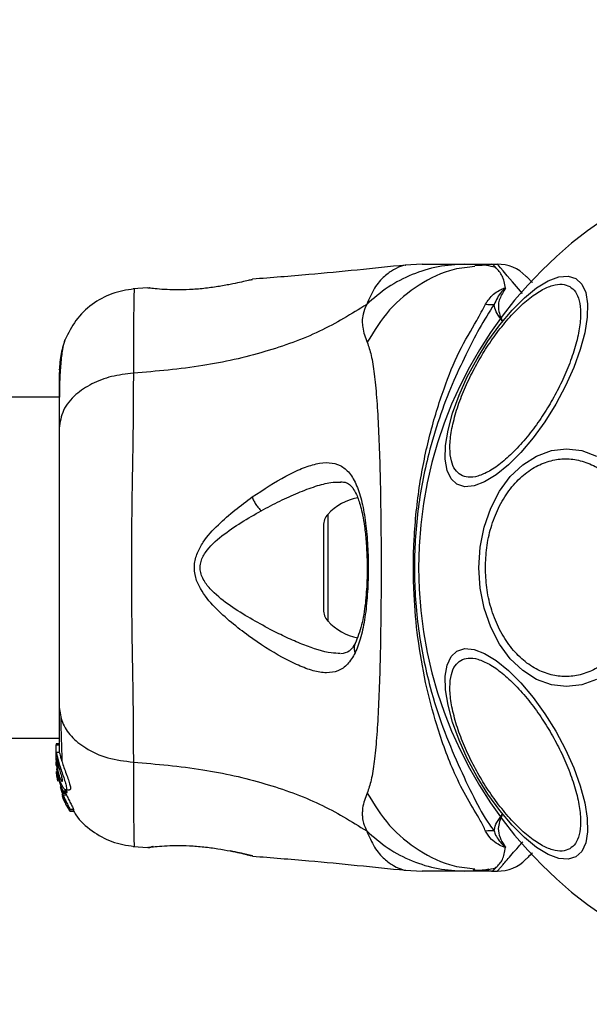
# Model space of a CAD drawing. Units: millimetres. Extents: x -663 to 21528, y -410 to 15997.
# Drawn here: x 12312 to 12368, y 1398 to 1495 of the extents above; entities that cross this region are included whole.
import ezdxf

# ---------------------------------------------------------------- set-up
doc = ezdxf.new("R2010")
doc.units = ezdxf.units.MM
doc.layers.add('Dimensions', color=7, linetype='Continuous')
doc.styles.get("Standard").update_dxf_attribs({"font": 'arial.ttf'})
doc.dimstyles.new('Leikkiset keinu', dxfattribs={"dimtxt": 150, "dimasz": 2.5, "dimexe": 0.06, "dimexo": 0.625, "dimtad": 0, "dimtih": 1, "dimtoh": 1, "dimdec": 0, "dimtxsty": 'Standard', "dimcen": 2.5, "dimadec": 0, "dimazin": 0, "dimtfac": 1, "dimtmove": 0, "dimatfit": 3, "dimfxl": 1, "dimarcsym": 0})

# ---------------------------------------------------------------- blocks, each defined once
blk = doc.blocks.new('*D3')
at = {"layer": 'Defpoints', "color": 0}
for p in [(759.415, 6441.222), (21526.174, 6441.222), (21526.174, -311.158)]:
    blk.add_point(p, dxfattribs=at)
at = {"layer": 'Dimensions', "color": 0, "lineweight": -2}
for p, q in [((759.415, 6440.597), (759.415, -311.218)), ((21526.174, 6440.597), (21526.174, -311.218)), ((761.915, -311.158), (10859.045, -311.158)), ((21523.674, -311.158), (11426.545, -311.158))]:
    blk.add_line(p, q, dxfattribs=at)
at = {"layer": 'Dimensions', "color": 0}
for points in [[(761.915, -310.741), (761.915, -311.575), (759.415, -311.158)], [(21523.674, -311.575), (21523.674, -310.741), (21526.174, -311.158)]]:
    blk.add_solid(points, dxfattribs=at)
at = {"layer": 'Dimensions', "color": 0, "insert": (11142.795, -311.158), "char_height": 150, "attachment_point": 5}
blk.add_mtext('20767', dxfattribs=at)

msp = doc.modelspace()

# ---------------------------------------------------------------- linework, layer by layer
at = {"color": 0, "linetype": 'Continuous', "lineweight": 25}
for p, q in [((12351.587, 1471.222), (12349.931, 1471.13)), ((12355.818, 1471.222), (12358.441, 1471.222)), ((12357.525, 1471.091), (12356.798, 1471.102)), ((12358.441, 1471.222), (12359.017, 1471.222)), ((12334.721, 1469.678), (12334.849, 1469.709)), ((12324.477, 1468.885), (12323.057, 1468.768)), ((12324.48, 1468.878), (12324.676, 1468.872)), ((12315.745, 1458.072), (9969.845, 1458.072)), ((12342.278, 1446.493), (12342.278, 1435.951)), ((12341.845, 1445.377), (12341.845, 1437.067)), ((9969.845, 1424.372), (12315.745, 1424.372)), ((12315.745, 1423.796), (12315.445, 1423.796)), ((12315.445, 1423.796), (12315.445, 1423.708)), ((12315.445, 1422.434), (12315.445, 1423.708)), ((12315.445, 1423.708), (12315.745, 1423.708)), ((12315.764, 1422.948), (12315.456, 1422.948)), ((12315.462, 1422.25), (12315.445, 1422.434)), ((12315.445, 1422.184), (12315.445, 1422.434)), ((12315.445, 1422.184), (12315.522, 1421.377)), ((12315.445, 1421.677), (12315.445, 1422.026)), ((12315.592, 1421.93), (12315.592, 1422.361)), ((12315.463, 1421.326), (12315.592, 1420.331)), ((12315.592, 1420.878), (12315.551, 1421.309)), ((12315.592, 1421.028), (12315.592, 1421.4)), ((12315.506, 1420.66), (12315.575, 1420.2)), ((12315.592, 1420.154), (12315.532, 1420.507)), ((12315.575, 1420.2), (12315.592, 1420.109)), ((12315.592, 1420.878), (12315.592, 1420.638)), ((12315.592, 1420.638), (12316.08, 1419.008)), ((12315.819, 1419.581), (12315.996, 1418.998)), ((12316.465, 1419.142), (12316.121, 1419.142)), ((12316.127, 1418.921), (12316.158, 1419.032)), ((12316.158, 1419.032), (12316.503, 1419.032)), ((12316.334, 1419.073), (12316.472, 1418.732)), ((12316.392, 1419.248), (12316.765, 1419.248)), ((12316.503, 1419.032), (12316.467, 1418.921)), ((12316.006, 1418.848), (12316.114, 1418.521)), ((12316.019, 1418.658), (12316.141, 1418.329)), ((12316.135, 1418.732), (12316.061, 1418.931)), ((12316.112, 1418.523), (12316.105, 1418.509)), ((12316.105, 1418.49), (12316.173, 1418.49)), ((12316.127, 1418.921), (12316.125, 1418.921)), ((12316.125, 1418.92), (12316.465, 1418.92)), ((12316.467, 1418.921), (12316.127, 1418.921)), ((12316.472, 1418.732), (12316.135, 1418.732)), ((12316.242, 1418.329), (12316.141, 1418.329)), ((12316.191, 1418.215), (12316.34, 1417.982)), ((12316.29, 1418.215), (12316.191, 1418.215)), ((12316.353, 1418.043), (12316.377, 1417.866)), ((12316.467, 1418.921), (12316.465, 1418.921)), ((12316.34, 1417.982), (12316.343, 1417.986)), ((12316.433, 1417.755), (12316.742, 1417.227)), ((12316.802, 1417.14), (12316.773, 1417.347)), ((12316.773, 1417.347), (12317.141, 1417.347)), ((12316.801, 1417.139), (12317.165, 1417.139)), ((12317.166, 1417.14), (12316.802, 1417.14)), ((12317.141, 1417.347), (12317.166, 1417.14)), ((12317.166, 1417.14), (12317.165, 1417.14)), ((12323.057, 1413.676), (12324.482, 1413.559)), ((12324.549, 1413.576), (12324.48, 1413.567)), ((12324.48, 1413.566), (12324.676, 1413.572)), ((12324.659, 1413.57), (12324.676, 1413.571)), ((12325.037, 1413.633), (12324.855, 1413.613)), ((12334.721, 1412.766), (12334.849, 1412.735)), ((12334.849, 1412.735), (12334.78, 1412.752)), ((12349.931, 1411.315), (12351.587, 1411.222)), ((12358.441, 1411.222), (12355.818, 1411.222)), ((12358.441, 1411.222), (12359.017, 1411.222))]:
    msp.add_line(p, q, dxfattribs=at)
at = {"color": 0, "linetype": 'Continuous', "lineweight": 25, "flags": 128}
for points in [[(12361.517, 1468.336), (12361.129, 1468.786), (12360.525, 1469.483), (12360.005, 1470.082), (12359.586, 1470.566), (12359.342, 1470.847), (12359.164, 1471.052), (12359.054, 1471.179), (12359.017, 1471.222), (12359.017, 1471.222), (12359.017, 1471.222)], [(12355.034, 1449.461), (12354.447, 1450.005), (12354.056, 1450.843), (12353.874, 1451.947), (12353.905, 1453.285), (12354.149, 1454.816), (12354.599, 1456.493), (12355.24, 1458.266), (12356.053, 1460.08), (12357.014, 1461.88), (12358.093, 1463.612), (12359.257, 1465.224), (12360.472, 1466.665), (12361.699, 1467.893), (12362.903, 1468.87), (12364.046, 1469.566), (12365.094, 1469.96), (12366.014, 1470.041), (12366.779, 1469.805), (12367.366, 1469.26), (12367.757, 1468.423), (12367.939, 1467.318), (12367.907, 1465.98), (12367.663, 1464.45), (12367.214, 1462.772), (12366.573, 1461), (12365.76, 1459.186), (12364.799, 1457.385), (12363.72, 1455.653), (12362.556, 1454.042), (12361.341, 1452.6), (12360.113, 1451.373), (12358.91, 1450.396), (12357.767, 1449.7), (12356.719, 1449.305), (12355.799, 1449.225), (12355.034, 1449.461)], [(12357.209, 1441.222), (12357.341, 1443.262), (12357.731, 1445.239), (12358.369, 1447.095), (12359.235, 1448.772), (12360.302, 1450.22), (12361.539, 1451.394), (12362.907, 1452.259), (12364.365, 1452.789), (12365.869, 1452.968), (12367.373, 1452.789), (12368.831, 1452.259)], [(12368.831, 1430.185), (12367.373, 1429.655), (12365.869, 1429.476), (12364.365, 1429.655), (12362.907, 1430.185), (12361.539, 1431.05), (12360.302, 1432.224), (12359.235, 1433.672), (12358.369, 1435.349), (12357.731, 1437.205), (12357.341, 1439.182), (12357.209, 1441.222)], [(12366.779, 1412.639), (12366.014, 1412.403), (12365.094, 1412.484), (12364.046, 1412.878), (12362.903, 1413.574), (12361.699, 1414.551), (12360.472, 1415.779), (12359.257, 1417.22), (12358.093, 1418.832), (12357.014, 1420.564), (12356.053, 1422.364), (12355.24, 1424.178), (12354.599, 1425.951), (12354.149, 1427.628), (12353.905, 1429.159), (12353.874, 1430.497), (12354.056, 1431.601), (12354.447, 1432.439), (12355.034, 1432.983), (12355.799, 1433.219), (12356.719, 1433.139), (12357.767, 1432.744), (12358.91, 1432.048), (12360.113, 1431.071), (12361.341, 1429.844), (12362.556, 1428.402), (12363.72, 1426.791), (12364.799, 1425.059), (12365.76, 1423.258), (12366.573, 1421.444), (12367.214, 1419.672), (12367.663, 1417.994), (12367.907, 1416.464), (12367.939, 1415.126), (12367.757, 1414.021), (12367.366, 1413.184), (12366.779, 1412.639)]]:
    msp.add_lwpolyline(points, dxfattribs=at)
at = {"color": 0, "linetype": 'Continuous', "lineweight": 25}
for centre, radius, start, end in [((12392.795, 1441.222), 41.55, 90, 270), ((12359.017, 1467.222), 4, 45, 90), ((12358.488, 1485.296), 18.052, 268.01866, 270.71071), ((12346.245, 1442.862), 5.377, 101.08886, 137.52898), ((12343.498, 1445.377), 1.653, 137.52898, 180), ((12343.498, 1437.067), 1.653, 180, 222.47102), ((12346.245, 1439.582), 5.377, 222.47102, 259.06435), ((12358.49, 1397.149), 18.051, 89.29834, 91.98952), ((12359.017, 1415.222), 4, 270, 315)]:
    msp.add_arc(centre, radius, start, end, dxfattribs=at)
for points, knots in [([(12349.968, 1471.134), (12346.782, 1470.804), (12341.746, 1470.28), (12336.699, 1469.882), (12334.844, 1469.735)], [0, 0, 0, 0, 0.63255, 1, 1, 1, 1]), ([(12355.818, 1471.222), (12354.929, 1471.172), (12353.152, 1471.072), (12350.584, 1470.261), (12348.175, 1469.025), (12346.804, 1467.833), (12346.119, 1467.237)], [0, 0, 0, 0, 0.250027, 0.500009, 0.750003, 1, 1, 1, 1]), ([(12349.93, 1471.129), (12349.93, 1471.129), (12350.026, 1471.154), (12349.69, 1471.086), (12348.922, 1470.809), (12347.864, 1470.074), (12346.835, 1468.939), (12346.356, 1467.801), (12346.119, 1467.237)], [0, 0, 0, 0, 0.00079, 0.226984, 0.466463, 0.638931, 0.820982, 1, 1, 1, 1]), ([(12356.81, 1470.988), (12356.116, 1470.919), (12354.181, 1470.728), (12351.245, 1469.265), (12348.225, 1466.848), (12346.848, 1464.617), (12346.16, 1463.502)], [0, 0, 0, 0, 0.1568687, 0.437897, 0.7189703, 1, 1, 1, 1]), ([(12351.587, 1471.222), (12351.604, 1471.222), (12351.64, 1471.222), (12351.929, 1471.222), (12352.387, 1471.222), (12353.032, 1471.222), (12353.838, 1471.222), (12354.793, 1471.222), (12355.475, 1471.222), (12355.818, 1471.222)], [0, 0, 0, 0, 0.142917, 0.285582, 0.428437, 0.569074, 0.712768, 0.855377, 1, 1, 1, 1]), ([(12358.844, 1470.892), (12358.553, 1470.968), (12357.898, 1471.14), (12357.19, 1471.116), (12356.796, 1471.102)], [0, 0, 0, 0, 0.444368, 1, 1, 1, 1]), ([(12359.834, 1468.861), (12359.787, 1469.082), (12359.693, 1469.525), (12359.526, 1470.066), (12359.22, 1470.51), (12358.87, 1470.883), (12358.624, 1471.149), (12358.502, 1471.221), (12358.439, 1471.222), (12358.436, 1471.222)], [0, 0, 0, 0, 0.148077, 0.296697, 0.447289, 0.598439, 0.793228, 0.989536, 1, 1, 1, 1]), ([(12334.849, 1469.709), (12334.82, 1469.702), (12334.761, 1469.687), (12334.302, 1469.576), (12333.604, 1469.416), (12332.963, 1469.286), (12332.643, 1469.221)], [0, 0, 0, 0, 0.2514, 0.502308, 0.751671, 1, 1, 1, 1]), ([(12361.845, 1470.05), (12361.852, 1470.044), (12361.866, 1470.03), (12361.976, 1469.919), (12362.158, 1469.738), (12362.333, 1469.562), (12362.469, 1469.427), (12362.496, 1469.399)], [0, 0, 0, 0, 0.231385, 0.464041, 0.70052, 0.938243, 1, 1, 1, 1]), ([(12323.136, 1468.775), (12322.395, 1468.658), (12320.913, 1468.422), (12318.935, 1467.304), (12317.284, 1465.742), (12316.629, 1464.392), (12316.301, 1463.717)], [0, 0, 0, 0, 0.249942, 0.499965, 0.750054, 1, 1, 1, 1]), ([(12323.136, 1468.775), (12323.136, 1468.775), (12323.14, 1468.958), (12323.125, 1468.331), (12323.096, 1466.817), (12323.063, 1464.181), (12323.064, 1461.69), (12323.064, 1460.44)], [0, 0, 0, 0, 0.000083, 0.248336, 0.497983, 0.748271, 1, 1, 1, 1]), ([(12332.643, 1469.221), (12332.24, 1469.145), (12331.437, 1468.996), (12330.029, 1468.806), (12328.601, 1468.693), (12327.247, 1468.668), (12326.072, 1468.713), (12325.188, 1468.789), (12324.673, 1468.851), (12324.605, 1468.861), (12324.584, 1468.864)], [0, 0, 0, 0, 0.1337963, 0.2665516, 0.3990221, 0.5315067, 0.6651488, 0.8006045, 0.9372563, 1, 1, 1, 1]), ([(12324.676, 1468.873), (12324.665, 1468.874), (12324.645, 1468.876), (12324.673, 1468.87), (12324.688, 1468.867)], [0, 0, 0, 0, 0.497582, 1, 1, 1, 1]), ([(12355.414, 1450.383), (12355.214, 1450.539), (12354.802, 1450.86), (12354.437, 1451.762), (12354.294, 1452.99), (12354.424, 1454.531), (12354.82, 1456.288), (12355.453, 1458.148), (12356.265, 1459.995), (12357.207, 1461.768), (12358.272, 1463.472), (12359.466, 1465.097), (12360.76, 1466.576), (12362.083, 1467.798), (12363.353, 1468.68), (12364.488, 1469.171), (12365.452, 1469.306), (12365.936, 1469.109), (12366.17, 1469.014)], [0, 0, 0, 0, 0.058258, 0.120006, 0.18432, 0.25, 0.31568, 0.379994, 0.441742, 0.5, 0.558258, 0.620006, 0.68432, 0.75, 0.81568, 0.879994, 0.941742, 1, 1, 1, 1]), ([(12366.17, 1469.014), (12366.37, 1468.858), (12366.782, 1468.537), (12367.147, 1467.636), (12367.29, 1466.407), (12367.161, 1464.867), (12366.764, 1463.11), (12366.131, 1461.249), (12365.32, 1459.403), (12364.377, 1457.629), (12363.312, 1455.926), (12362.119, 1454.3), (12360.824, 1452.821), (12359.501, 1451.6), (12358.231, 1450.717), (12357.096, 1450.227), (12356.133, 1450.092), (12355.649, 1450.288), (12355.414, 1450.383)], [0, 0, 0, 0, 0.058258, 0.120006, 0.18432, 0.25, 0.31568, 0.379994, 0.441742, 0.5, 0.558258, 0.620006, 0.68432, 0.75, 0.81568, 0.879994, 0.941742, 1, 1, 1, 1]), ([(12357.863, 1467.255), (12358.081, 1467.607), (12358.398, 1468.118), (12359.128, 1468.588), (12359.484, 1468.778), (12359.697, 1468.848), (12359.762, 1468.862), (12359.811, 1468.864), (12359.828, 1468.862), (12359.834, 1468.861)], [0, 0, 0, 0, 0.535725, 0.777751, 0.939933, 0.963289, 0.985935, 0.994751, 1, 1, 1, 1]), ([(12359.749, 1468.703), (12359.763, 1468.726), (12359.784, 1468.76), (12359.806, 1468.8), (12359.814, 1468.82), (12359.816, 1468.829), (12359.815, 1468.833), (12359.814, 1468.834), (12359.813, 1468.835), (12359.812, 1468.835), (12359.811, 1468.835), (12359.809, 1468.835), (12359.805, 1468.834), (12359.793, 1468.828), (12359.757, 1468.802), (12359.633, 1468.694), (12359.165, 1468.236), (12358.913, 1467.687), (12358.712, 1467.246)], [0, 0, 0, 0, 0.044173, 0.066261, 0.077309, 0.082841, 0.084227, 0.084923, 0.085204, 0.085487, 0.085738, 0.086071, 0.086693, 0.089385, 0.100008, 0.142319, 0.311433, 1, 1, 1, 1]), ([(12359.749, 1468.703), (12359.542, 1468.372), (12359.235, 1467.881), (12359.044, 1466.845), (12359.277, 1466.13), (12359.517, 1465.617), (12359.52, 1465.612)], [0, 0, 0, 0, 0.382387, 0.568895, 0.995729, 1, 1, 1, 1]), ([(12359.834, 1468.861), (12359.815, 1468.818), (12359.791, 1468.765), (12359.756, 1468.712), (12359.749, 1468.703)], [0, 0, 0, 0, 0.814392, 1, 1, 1, 1]), ([(12346.119, 1467.237), (12344.608, 1466.308), (12341.556, 1464.431), (12336.004, 1462.437), (12329.797, 1461.018), (12325.364, 1460.638), (12323.064, 1460.44)], [0, 0, 0, 0, 0.2351666, 0.4749846, 0.7275965, 1, 1, 1, 1]), ([(12346.119, 1467.237), (12345.978, 1466.916), (12345.726, 1466.34), (12345.663, 1465.599), (12345.727, 1464.63), (12345.977, 1463.979), (12346.16, 1463.502)], [0, 0, 0, 0, 0.224113, 0.402747, 0.562991, 1, 1, 1, 1]), ([(12357.863, 1415.189), (12357.699, 1415.529), (12357.237, 1416.482), (12356.045, 1418.346), (12354.495, 1421.4), (12353.086, 1425.272), (12351.885, 1429.854), (12351.132, 1434.191), (12350.704, 1438.937), (12350.713, 1444.038), (12351.263, 1449.375), (12352.298, 1454.404), (12353.668, 1458.841), (12355.179, 1462.642), (12356.859, 1465.389), (12357.586, 1466.739), (12357.863, 1467.255)], [0, 0, 0, 0, 0.031027, 0.087118, 0.143274, 0.236717, 0.311426, 0.386197, 0.456002, 0.546088, 0.636133, 0.720032, 0.803825, 0.878732, 0.9536, 1, 1, 1, 1]), ([(12358.712, 1467.246), (12358.22, 1466.475), (12357.295, 1465.025), (12355.917, 1462.306), (12354.528, 1459.349), (12353.264, 1456.048), (12352.013, 1451.888), (12351.062, 1446.852), (12350.696, 1441.002), (12351.121, 1435.122), (12352.175, 1429.863), (12353.606, 1425.394), (12355.155, 1421.697), (12356.698, 1418.458), (12357.815, 1416.396), (12358.552, 1415.412), (12358.711, 1415.199)], [0, 0, 0, 0, 0.068583, 0.12896, 0.189382, 0.251626, 0.313913, 0.408462, 0.503109, 0.599449, 0.695673, 0.766616, 0.837482, 0.908805, 0.980276, 1, 1, 1, 1]), ([(12359.52, 1465.612), (12359.516, 1465.617), (12359.327, 1465.867), (12358.953, 1466.353), (12358.758, 1466.895), (12358.72, 1467.184), (12358.712, 1467.246)], [0, 0, 0, 0, 0.0086585, 0.4369833, 0.8801214, 1, 1, 1, 1]), ([(12316.306, 1463.731), (12316.144, 1463.244), (12315.826, 1462.291), (12315.772, 1461.036), (12315.745, 1460.422)], [0, 0, 0, 0, 0.5112387, 1, 1, 1, 1]), ([(12316.295, 1463.703), (12316.212, 1463.424), (12316.047, 1462.874), (12315.878, 1461.434), (12315.774, 1459.846), (12315.76, 1458.586), (12315.755, 1458.072)], [0, 0, 0, 0, 0.28225, 0.555737, 0.818942, 1, 1, 1, 1]), ([(12346.16, 1463.502), (12346.303, 1463.096), (12346.6, 1462.252), (12346.876, 1460.406), (12347.103, 1458.1), (12347.271, 1455.336), (12347.395, 1452.179), (12347.48, 1448.71), (12347.529, 1445.022), (12347.546, 1441.223), (12347.529, 1437.422), (12347.48, 1433.734), (12347.395, 1430.265), (12347.271, 1427.108), (12347.103, 1424.344), (12346.876, 1422.038), (12346.6, 1420.192), (12346.303, 1419.349), (12346.16, 1418.942)], [0, 0, 0, 0, 0.055707, 0.115623, 0.177747, 0.241267, 0.305456, 0.370168, 0.435004, 0.49999, 0.564968, 0.629861, 0.694525, 0.758753, 0.822253, 0.884378, 0.944293, 1, 1, 1, 1]), ([(12315.745, 1460.773), (12315.745, 1460.786), (12315.745, 1460.809), (12315.745, 1460.79), (12315.745, 1460.782)], [0, 0, 0, 0, 0.611265, 1, 1, 1, 1]), ([(12323.064, 1460.44), (12322.333, 1460.357), (12320.87, 1460.19), (12318.907, 1459.434), (12317.226, 1458.311), (12316, 1456.796), (12315.83, 1455.612), (12315.745, 1455.02)], [0, 0, 0, 0, 0.186726, 0.3735087, 0.5603417, 0.780154, 1, 1, 1, 1]), ([(12315.745, 1460.423), (12315.745, 1460.099), (12315.745, 1459.453), (12315.745, 1457.605), (12315.745, 1455.882), (12315.745, 1455.02)], [0, 0, 0, 0, 0.333512, 0.666508, 1, 1, 1, 1]), ([(12323.064, 1460.44), (12323.062, 1459.089), (12323.057, 1456.391), (12322.977, 1451.644), (12322.895, 1446.558), (12322.859, 1441.231), (12322.894, 1435.905), (12322.977, 1430.816), (12323.057, 1426.061), (12323.062, 1423.358), (12323.064, 1422.004)], [0, 0, 0, 0, 0.124446, 0.248457, 0.373453, 0.499821, 0.626066, 0.750997, 0.875313, 1, 1, 1, 1]), ([(12315.745, 1455.02), (12315.745, 1454.046), (12315.745, 1452.096), (12315.745, 1448.678), (12315.745, 1445.03), (12315.745, 1441.229), (12315.745, 1437.427), (12315.745, 1433.777), (12315.745, 1430.355), (12315.745, 1428.401), (12315.745, 1427.424)], [0, 0, 0, 0, 0.124908, 0.249844, 0.374593, 0.499792, 0.624956, 0.749662, 0.874775, 1, 1, 1, 1]), ([(12334.805, 1448.21), (12335.932, 1448.954), (12337.624, 1450.069), (12339.707, 1451.052), (12341.153, 1451.537), (12342.441, 1451.667), (12343.54, 1451.386), (12344.451, 1450.636), (12345.155, 1449.391), (12345.678, 1447.718), (12346.035, 1445.672), (12346.235, 1443.376), (12346.291, 1440.952), (12346.205, 1438.543), (12345.967, 1436.296), (12345.587, 1434.303), (12345.182, 1433.302), (12344.981, 1432.803)], [0, 0, 0, 0, 0.120713, 0.181091, 0.241446, 0.302104, 0.363417, 0.425329, 0.48816, 0.551652, 0.615588, 0.679842, 0.744236, 0.808708, 0.872893, 0.936675, 1, 1, 1, 1]), ([(12357.842, 1441.222), (12357.868, 1441.878), (12357.921, 1443.229), (12358.362, 1445.234), (12359.094, 1447.162), (12360.125, 1448.882), (12361.393, 1450.279), (12362.814, 1451.278), (12364.292, 1451.854), (12365.772, 1452.039), (12367.253, 1451.854), (12368.731, 1451.278), (12370.152, 1450.279), (12371.42, 1448.882), (12372.451, 1447.162), (12373.183, 1445.234), (12373.624, 1443.229), (12373.677, 1441.878), (12373.703, 1441.222)], [0, 0, 0, 0, 0.058258, 0.120006, 0.18432, 0.25, 0.31568, 0.379994, 0.441742, 0.5, 0.558258, 0.620006, 0.68432, 0.75, 0.81568, 0.879994, 0.941742, 1, 1, 1, 1]), ([(12335.694, 1446.853), (12336.313, 1447.18), (12337.549, 1447.834), (12339.363, 1448.655), (12341.045, 1449.285), (12342.475, 1449.68), (12343.234, 1449.685), (12343.559, 1449.687)], [0, 0, 0, 0, 0.214237, 0.427853, 0.645971, 0.848337, 1, 1, 1, 1]), ([(12343.516, 1449.721), (12343.733, 1449.702), (12344.113, 1449.67), (12344.457, 1449.439), (12344.764, 1449.092), (12345.138, 1448.443), (12345.469, 1447.487), (12345.724, 1446.39), (12345.915, 1445.245), (12346.074, 1443.766), (12346.167, 1441.947), (12346.16, 1439.848), (12346.002, 1437.611), (12345.659, 1435.4), (12345.21, 1434.309), (12344.976, 1433.742)], [0, 0, 0, 0, 0.090717, 0.1586186, 0.2054914, 0.2715974, 0.351197, 0.3969886, 0.4523718, 0.5185336, 0.5952904, 0.6824719, 0.7794926, 0.8854504, 1, 1, 1, 1]), ([(12344.981, 1432.803), (12344.743, 1432.397), (12344.272, 1431.59), (12343.319, 1430.962), (12342.174, 1430.766), (12340.851, 1430.988), (12339.383, 1431.528), (12337.271, 1432.593), (12334.996, 1434.036), (12332.735, 1435.783), (12331.074, 1437.28), (12329.826, 1438.779), (12329.164, 1440.245), (12329.021, 1441.495), (12329.354, 1442.694), (12330.125, 1444.08), (12331.936, 1446.058), (12333.663, 1447.354), (12334.805, 1448.21)], [0, 0, 0, 0, 0.063345, 0.125909, 0.187533, 0.248685, 0.309589, 0.370435, 0.49264, 0.554535, 0.617238, 0.680878, 0.713711, 0.747114, 0.780324, 0.8128, 0.876312, 1, 1, 1, 1]), ([(12334.805, 1448.21), (12334.85, 1448.087), (12334.942, 1447.842), (12335.159, 1447.467), (12335.415, 1447.12), (12335.601, 1446.942), (12335.694, 1446.853)], [0, 0, 0, 0, 0.250004, 0.499983, 0.75001, 1, 1, 1, 1]), ([(12336.834, 1434.989), (12335.51, 1435.701), (12333.532, 1436.764), (12331.321, 1438.421), (12330.256, 1439.549), (12329.773, 1440.396), (12329.641, 1441.14), (12329.713, 1441.892), (12330.342, 1443.115), (12332.415, 1444.96), (12334.375, 1446.092), (12335.694, 1446.853)], [0, 0, 0, 0, 0.256109, 0.382686, 0.444347, 0.503926, 0.533513, 0.561905, 0.621201, 0.745208, 1, 1, 1, 1]), ([(12373.703, 1441.222), (12373.677, 1440.566), (12373.624, 1439.215), (12373.183, 1437.21), (12372.451, 1435.282), (12371.42, 1433.562), (12370.152, 1432.165), (12368.731, 1431.166), (12367.253, 1430.59), (12365.772, 1430.406), (12364.292, 1430.59), (12362.814, 1431.166), (12361.393, 1432.165), (12360.125, 1433.562), (12359.094, 1435.282), (12358.362, 1437.21), (12357.921, 1439.215), (12357.868, 1440.566), (12357.842, 1441.222)], [0, 0, 0, 0, 0.058258, 0.1200057, 0.1843204, 0.25, 0.3156796, 0.3799943, 0.441742, 0.5, 0.558258, 0.6200057, 0.6843204, 0.75, 0.8156796, 0.8799943, 0.941742, 1, 1, 1, 1]), ([(12343.508, 1432.744), (12343.216, 1432.752), (12342.149, 1432.782), (12340.396, 1433.372), (12338.408, 1434.21), (12337.359, 1434.73), (12336.834, 1434.989)], [0, 0, 0, 0, 0.1561364, 0.572155, 0.7862776, 1, 1, 1, 1]), ([(12344.976, 1433.742), (12344.803, 1433.443), (12344.458, 1432.848), (12343.865, 1432.763), (12343.57, 1432.721)], [0, 0, 0, 0, 0.50242, 1, 1, 1, 1]), ([(12344.99, 1433.75), (12344.977, 1433.731), (12344.909, 1433.633), (12344.869, 1433.413), (12344.868, 1433.11), (12344.943, 1432.906), (12344.981, 1432.803)], [0, 0, 0, 0, 0.073041, 0.38197, 0.691127, 1, 1, 1, 1]), ([(12366.17, 1413.43), (12365.936, 1413.335), (12365.452, 1413.138), (12364.488, 1413.273), (12363.353, 1413.764), (12362.083, 1414.646), (12360.76, 1415.868), (12359.466, 1417.347), (12358.272, 1418.972), (12357.207, 1420.676), (12356.265, 1422.449), (12355.453, 1424.296), (12354.82, 1426.156), (12354.424, 1427.913), (12354.294, 1429.454), (12354.437, 1430.682), (12354.802, 1431.584), (12355.214, 1431.905), (12355.414, 1432.061)], [0, 0, 0, 0, 0.058258, 0.120006, 0.18432, 0.25, 0.31568, 0.379994, 0.441742, 0.5, 0.558258, 0.620006, 0.68432, 0.75, 0.81568, 0.879994, 0.941742, 1, 1, 1, 1]), ([(12355.414, 1432.061), (12355.649, 1432.156), (12356.133, 1432.352), (12357.096, 1432.218), (12358.231, 1431.727), (12359.501, 1430.845), (12360.824, 1429.623), (12362.119, 1428.144), (12363.312, 1426.518), (12364.377, 1424.815), (12365.32, 1423.041), (12366.131, 1421.195), (12366.764, 1419.334), (12367.161, 1417.578), (12367.29, 1416.037), (12367.147, 1414.809), (12366.782, 1413.907), (12366.37, 1413.586), (12366.17, 1413.43)], [0, 0, 0, 0, 0.058258, 0.120006, 0.18432, 0.25, 0.31568, 0.379994, 0.441742, 0.5, 0.558258, 0.620006, 0.68432, 0.75, 0.81568, 0.879994, 0.941742, 1, 1, 1, 1]), ([(12315.745, 1427.424), (12315.806, 1426.921), (12315.929, 1425.917), (12316.864, 1424.521), (12318.371, 1423.288), (12320.482, 1422.324), (12322.204, 1422.111), (12323.064, 1422.004)], [0, 0, 0, 0, 0.1867593, 0.3735374, 0.5602861, 0.7802022, 1, 1, 1, 1]), ([(12315.745, 1427.424), (12315.745, 1426.327), (12315.745, 1424.4), (12315.745, 1423.386), (12315.745, 1422.948)], [0, 0, 0, 0, 0.569198, 1, 1, 1, 1]), ([(12315.885, 1426.42), (12315.909, 1425.368), (12315.947, 1423.706), (12315.997, 1422.559), (12316.015, 1422.138)], [0, 0, 0, 0, 0.6331167, 1, 1, 1, 1]), ([(12315.456, 1422.942), (12315.456, 1422.944), (12315.458, 1422.98), (12315.479, 1422.843), (12315.531, 1422.603), (12315.581, 1422.406), (12315.592, 1422.361)], [0, 0, 0, 0, 0.0254582, 0.4506322, 0.8743576, 1, 1, 1, 1]), ([(12315.764, 1422.921), (12315.767, 1422.926), (12315.775, 1422.938), (12315.823, 1422.718), (12315.934, 1422.311), (12316.105, 1421.766), (12316.32, 1421.155), (12316.551, 1420.528), (12316.748, 1419.959), (12316.856, 1419.534), (12316.861, 1419.286), (12316.796, 1419.266), (12316.765, 1419.256)], [0, 0, 0, 0, 0.058789, 0.169058, 0.27728, 0.382957, 0.48942, 0.599347, 0.710611, 0.816625, 0.914505, 1, 1, 1, 1]), ([(12315.592, 1421.028), (12315.56, 1421.225), (12315.497, 1421.621), (12315.462, 1422.164), (12315.449, 1422.613), (12315.449, 1422.773), (12315.449, 1422.855)], [0, 0, 0, 0, 0.246358, 0.49267, 0.741252, 1, 1, 1, 1]), ([(12315.592, 1421.93), (12315.581, 1421.969), (12315.559, 1422.048), (12315.538, 1422.102), (12315.527, 1422.099), (12315.524, 1422.038), (12315.529, 1421.926), (12315.545, 1421.727), (12315.573, 1421.53), (12315.592, 1421.4)], [0, 0, 0, 0, 0.126935, 0.250046, 0.375639, 0.500856, 0.623552, 0.750517, 1, 1, 1, 1]), ([(12315.592, 1422.361), (12315.636, 1422.196), (12315.725, 1421.865), (12315.922, 1421.249), (12316.135, 1420.625), (12316.33, 1420.045), (12316.453, 1419.589), (12316.476, 1419.312), (12316.406, 1419.219), (12316.26, 1419.307), (12316.058, 1419.59), (12315.838, 1420.069), (12315.679, 1420.592), (12315.613, 1420.924), (12315.592, 1421.028)], [0, 0, 0, 0, 0.0862331, 0.1724473, 0.2598084, 0.3488847, 0.4356165, 0.516862, 0.5955464, 0.677814, 0.7676248, 0.863283, 0.9573759, 1, 1, 1, 1]), ([(12315.592, 1421.93), (12315.608, 1421.869), (12315.641, 1421.748), (12315.704, 1421.512), (12315.774, 1421.26), (12315.847, 1420.999), (12315.919, 1420.744), (12315.983, 1420.507), (12316.03, 1420.305), (12316.053, 1420.155), (12316.042, 1420.12), (12316.037, 1420.104)], [0, 0, 0, 0, 0.112541, 0.225234, 0.336319, 0.450621, 0.565041, 0.67614, 0.788923, 0.900731, 1, 1, 1, 1]), ([(12323.064, 1422.004), (12323.063, 1420.76), (12323.062, 1418.276), (12323.097, 1415.643), (12323.124, 1414.122), (12323.139, 1413.493), (12323.135, 1413.671), (12323.135, 1413.671)], [0, 0, 0, 0, 0.251103, 0.501212, 0.75058, 0.999873, 1, 1, 1, 1]), ([(12323.064, 1422.004), (12325.364, 1421.807), (12329.797, 1421.426), (12336.004, 1420.007), (12341.556, 1418.013), (12344.608, 1416.136), (12346.119, 1415.207)], [0, 0, 0, 0, 0.272403, 0.525015, 0.764833, 1, 1, 1, 1]), ([(12315.532, 1420.507), (12315.521, 1420.588), (12315.498, 1420.752), (12315.479, 1420.952), (12315.473, 1421.04), (12315.471, 1421.07)], [0, 0, 0, 0, 0.400495, 0.801119, 1, 1, 1, 1]), ([(12316.037, 1420.104), (12316.036, 1420.103), (12316.026, 1420.093), (12315.992, 1420.113), (12315.922, 1420.228), (12315.844, 1420.406), (12315.767, 1420.628), (12315.696, 1420.879), (12315.637, 1421.142), (12315.607, 1421.315), (12315.592, 1421.4)], [0, 0, 0, 0, 0.015725, 0.156027, 0.295626, 0.436472, 0.576402, 0.718195, 0.860365, 1, 1, 1, 1]), ([(12316.121, 1419.142), (12316.01, 1419.423), (12315.787, 1419.988), (12315.657, 1420.58), (12315.592, 1420.878)], [0, 0, 0, 0, 0.497148, 1, 1, 1, 1]), ([(12316.123, 1418.922), (12316.121, 1418.924), (12316.117, 1418.93), (12316.106, 1418.95), (12316.094, 1418.977), (12316.085, 1418.998), (12316.08, 1419.008)], [0, 0, 0, 0, 0.237177, 0.484231, 0.750802, 1, 1, 1, 1]), ([(12316.121, 1419.142), (12316.126, 1419.131), (12316.136, 1419.107), (12316.148, 1419.073), (12316.156, 1419.048), (12316.159, 1419.035), (12316.158, 1419.032), (12316.158, 1419.032)], [0, 0, 0, 0, 0.240862, 0.482183, 0.709917, 0.917842, 1, 1, 1, 1]), ([(12316.465, 1419.142), (12316.47, 1419.13), (12316.481, 1419.106), (12316.494, 1419.073), (12316.502, 1419.047), (12316.504, 1419.035), (12316.504, 1419.032), (12316.503, 1419.032)], [0, 0, 0, 0, 0.2432915, 0.487115, 0.7152651, 0.9213923, 1, 1, 1, 1]), ([(12316.07, 1418.633), (12316.075, 1418.621), (12316.085, 1418.597), (12316.098, 1418.563), (12316.107, 1418.537), (12316.111, 1418.526), (12316.112, 1418.523), (12316.112, 1418.523)], [0, 0, 0, 0, 0.250233, 0.500762, 0.741542, 0.963451, 1, 1, 1, 1]), ([(12316.091, 1418.683), (12316.121, 1418.612), (12316.181, 1418.47), (12316.265, 1418.275), (12316.327, 1418.127), (12316.351, 1418.06), (12316.353, 1418.046), (12316.353, 1418.043)], [0, 0, 0, 0, 0.241877, 0.48396, 0.717954, 0.930086, 1, 1, 1, 1]), ([(12316.135, 1418.732), (12316.204, 1418.578), (12316.342, 1418.269), (12316.55, 1417.846), (12316.709, 1417.525), (12316.77, 1417.382), (12316.772, 1417.353), (12316.773, 1417.347)], [0, 0, 0, 0, 0.243181, 0.486372, 0.725711, 0.937669, 1, 1, 1, 1]), ([(12316.141, 1418.329), (12316.146, 1418.316), (12316.157, 1418.292), (12316.172, 1418.258), (12316.184, 1418.231), (12316.19, 1418.218), (12316.191, 1418.216), (12316.191, 1418.215)], [0, 0, 0, 0, 0.237502, 0.475171, 0.706048, 0.918379, 1, 1, 1, 1]), ([(12316.472, 1418.732), (12316.545, 1418.576), (12316.691, 1418.265), (12316.912, 1417.839), (12317.079, 1417.519), (12317.139, 1417.379), (12317.14, 1417.352), (12317.141, 1417.347)], [0, 0, 0, 0, 0.246109, 0.492238, 0.733778, 0.944472, 1, 1, 1, 1]), ([(12346.16, 1418.942), (12345.976, 1418.466), (12345.741, 1417.861), (12345.673, 1417.011), (12345.692, 1416.51), (12345.791, 1415.913), (12346.002, 1415.458), (12346.119, 1415.207)], [0, 0, 0, 0, 0.436854, 0.55622, 0.683644, 0.825126, 1, 1, 1, 1]), ([(12346.16, 1418.942), (12346.848, 1417.827), (12348.225, 1415.596), (12351.245, 1413.179), (12354.181, 1411.716), (12356.116, 1411.525), (12356.81, 1411.456)], [0, 0, 0, 0, 0.28103, 0.562103, 0.843131, 1, 1, 1, 1]), ([(12316.433, 1417.755), (12316.426, 1417.768), (12316.413, 1417.793), (12316.395, 1417.828), (12316.383, 1417.853), (12316.378, 1417.864), (12316.377, 1417.866), (12316.377, 1417.866)], [0, 0, 0, 0, 0.253066, 0.506649, 0.743059, 0.950847, 1, 1, 1, 1]), ([(12316.802, 1417.14), (12316.802, 1417.139), (12316.801, 1417.139), (12316.794, 1417.149), (12316.782, 1417.165), (12316.765, 1417.19), (12316.751, 1417.213), (12316.743, 1417.226), (12316.742, 1417.227)], [0, 0, 0, 0, 0.17159, 0.342859, 0.522369, 0.727942, 0.966288, 1, 1, 1, 1]), ([(12317.138, 1417.239), (12317.22, 1417.084), (12317.653, 1416.27), (12318.956, 1415.156), (12320.908, 1414.021), (12322.393, 1413.787), (12323.135, 1413.671)], [0, 0, 0, 0, 0.072595, 0.381813, 0.690956, 1, 1, 1, 1]), ([(12358.711, 1415.199), (12358.717, 1415.244), (12358.751, 1415.516), (12358.929, 1416.055), (12359.313, 1416.559), (12359.516, 1416.828), (12359.52, 1416.832)], [0, 0, 0, 0, 0.0877034, 0.5307214, 0.9914242, 1, 1, 1, 1]), ([(12359.52, 1416.832), (12359.517, 1416.827), (12359.293, 1416.349), (12359.016, 1415.547), (12359.254, 1414.544), (12359.556, 1414.017), (12359.731, 1413.767), (12359.74, 1413.754)], [0, 0, 0, 0, 0.004373, 0.404321, 0.693964, 0.984752, 1, 1, 1, 1]), ([(12346.119, 1415.207), (12346.804, 1414.611), (12348.175, 1413.419), (12350.584, 1412.183), (12353.152, 1411.372), (12354.929, 1411.272), (12355.818, 1411.222)], [0, 0, 0, 0, 0.249997, 0.499991, 0.749973, 1, 1, 1, 1]), ([(12346.119, 1415.207), (12346.355, 1414.643), (12346.833, 1413.507), (12347.864, 1412.371), (12348.909, 1411.638), (12349.764, 1411.342), (12349.876, 1411.324), (12349.93, 1411.315)], [0, 0, 0, 0, 0.179139, 0.36122, 0.534148, 0.774181, 1, 1, 1, 1]), ([(12359.832, 1413.587), (12359.824, 1413.586), (12359.806, 1413.583), (12359.76, 1413.585), (12359.461, 1413.653), (12359.036, 1413.919), (12358.304, 1414.417), (12358.026, 1414.904), (12357.863, 1415.189)], [0, 0, 0, 0, 0.006545, 0.01489, 0.034883, 0.263481, 0.568366, 1, 1, 1, 1]), ([(12358.711, 1415.199), (12358.754, 1415.061), (12358.924, 1414.518), (12359.357, 1414.012), (12359.725, 1413.667), (12359.783, 1413.624), (12359.795, 1413.617), (12359.802, 1413.614), (12359.805, 1413.612), (12359.807, 1413.612), (12359.808, 1413.612), (12359.809, 1413.612), (12359.81, 1413.612), (12359.811, 1413.613), (12359.813, 1413.615), (12359.813, 1413.621), (12359.803, 1413.648), (12359.776, 1413.694), (12359.752, 1413.734), (12359.74, 1413.754)], [0, 0, 0, 0, 0.206538, 0.815075, 0.890705, 0.900159, 0.904889, 0.90726, 0.908, 0.908367, 0.908658, 0.908891, 0.909124, 0.90947, 0.910139, 0.912637, 0.922538, 0.961973, 1, 1, 1, 1]), ([(12359.017, 1411.222), (12359.017, 1411.222), (12359.017, 1411.222), (12359.04, 1411.249), (12359.147, 1411.372), (12359.324, 1411.577), (12359.593, 1411.887), (12359.971, 1412.322), (12360.482, 1412.912), (12361, 1413.511), (12361.383, 1413.953), (12361.528, 1414.12)], [0, 0, 0, 0, 0.000004, 0.114659, 0.229863, 0.346722, 0.464125, 0.61064, 0.758126, 0.908484, 1, 1, 1, 1]), ([(12324.48, 1413.566), (12324.517, 1413.572), (12324.59, 1413.584), (12325.177, 1413.654), (12326.085, 1413.728), (12327.251, 1413.773), (12328.602, 1413.753), (12330.03, 1413.635), (12331.436, 1413.447), (12332.24, 1413.297), (12332.643, 1413.222)], [0, 0, 0, 0, 0.127955, 0.255247, 0.381049, 0.505466, 0.628551, 0.751811, 0.875623, 1, 1, 1, 1]), ([(12324.676, 1413.572), (12324.679, 1413.572), (12324.751, 1413.574), (12324.854, 1413.602), (12324.945, 1413.647), (12324.975, 1413.662)], [0, 0, 0, 0, 0.030262, 0.685755, 1, 1, 1, 1]), ([(12325.009, 1413.658), (12324.995, 1413.65), (12324.912, 1413.603), (12324.837, 1413.592), (12324.775, 1413.584)], [0, 0, 0, 0, 0.166253, 1, 1, 1, 1]), ([(12334.7, 1412.772), (12334.7, 1412.772), (12334.65, 1412.784), (12334.283, 1412.872), (12333.609, 1413.027), (12332.965, 1413.158), (12332.643, 1413.224)], [0, 0, 0, 0, 0.0032867, 0.3373542, 0.669366, 1, 1, 1, 1]), ([(12332.643, 1413.222), (12332.965, 1413.157), (12333.612, 1413.025), (12334.286, 1412.869), (12334.664, 1412.779), (12334.715, 1412.767), (12334.721, 1412.766)], [0, 0, 0, 0, 0.316293, 0.634577, 0.95326, 1, 1, 1, 1]), ([(12358.436, 1411.222), (12358.439, 1411.222), (12358.502, 1411.223), (12358.626, 1411.294), (12358.872, 1411.554), (12359.227, 1411.922), (12359.556, 1412.361), (12359.712, 1412.905), (12359.792, 1413.359), (12359.832, 1413.587)], [0, 0, 0, 0, 0.010453, 0.20368, 0.398318, 0.547268, 0.69671, 0.847954, 1, 1, 1, 1]), ([(12359.74, 1413.754), (12359.747, 1413.744), (12359.765, 1413.715), (12359.793, 1413.672), (12359.825, 1413.627), (12359.83, 1413.599), (12359.832, 1413.587)], [0, 0, 0, 0, 0.182212, 0.5104565, 0.782728, 1, 1, 1, 1]), ([(12334.014, 1412.977), (12334.057, 1412.956), (12334.334, 1412.821), (12334.558, 1412.788), (12334.747, 1412.759)], [0, 0, 0, 0, 0.15594, 1, 1, 1, 1]), ([(12334.85, 1412.708), (12336.702, 1412.562), (12341.748, 1412.164), (12346.782, 1411.641), (12349.968, 1411.31)], [0, 0, 0, 0, 0.367189, 1, 1, 1, 1]), ([(12362.488, 1413.037), (12362.462, 1413.011), (12362.205, 1412.754), (12361.946, 1412.495), (12361.879, 1412.428), (12361.845, 1412.394)], [0, 0, 0, 0, 0.051848, 0.520952, 1, 1, 1, 1]), ([(12355.818, 1411.222), (12355.475, 1411.222), (12354.794, 1411.222), (12353.84, 1411.222), (12353.033, 1411.222), (12352.387, 1411.222), (12351.929, 1411.222), (12351.64, 1411.222), (12351.604, 1411.222), (12351.587, 1411.222)], [0, 0, 0, 0, 0.144556, 0.287012, 0.430693, 0.57133, 0.714226, 0.856982, 1, 1, 1, 1]), ([(12356.639, 1411.347), (12357.12, 1411.329), (12357.661, 1411.309), (12358.163, 1411.44), (12358.218, 1411.455)], [0, 0, 0, 0, 0.889464, 1, 1, 1, 1]), ([(12356.796, 1411.342), (12357.19, 1411.329), (12357.901, 1411.304), (12358.56, 1411.477), (12358.854, 1411.554)], [0, 0, 0, 0, 0.552929, 1, 1, 1, 1])]:
    msp.add_open_spline(points, degree=3, knots=knots, dxfattribs=at)

# ---------------------------------------------------------------- dimensions: what is measured, and where the dimension line sits
at = {"layer": 'Dimensions'}
dim = msp.add_linear_dim(base=(21526.174, -311.158), p1=(759.415, 6441.222), p2=(21526.174, 6441.222), dimstyle='Leikkiset keinu', dxfattribs=at)
dim.commit()
dim.dimension.update_dxf_attribs({"geometry": '*D3', "text_midpoint": (11142.795, -311.158)})

doc.saveas('drawing.dxf')
